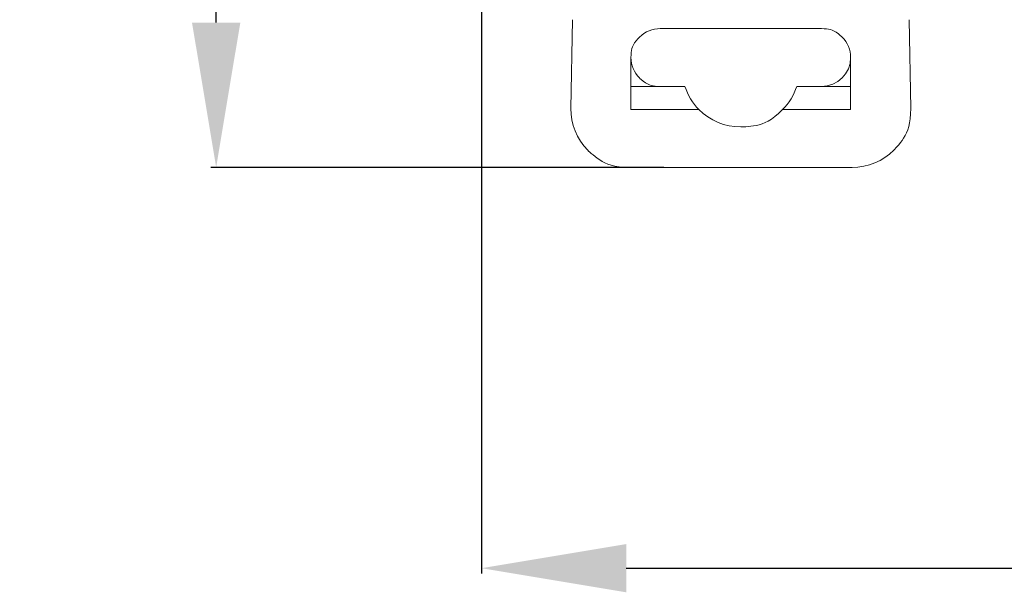
# Model space of a CAD drawing. Units: centimetres. Extents: x 16 to 204, y -18 to 100.
# Drawn here: x 16 to 50, y 1 to 21 of the extents above; entities that cross this region are included whole.
import ezdxf

# ---------------------------------------------------------------- set-up
doc = ezdxf.new("R2010")
doc.units = ezdxf.units.CM
doc.header["$MEASUREMENT"] = 0
doc.layers.add('layer 1', color=7, linetype='Continuous')
doc.styles.get("Standard").update_dxf_attribs({"font": 'isocpeur.ttf', "height": 5})
doc.dimstyles.get("Standard").update_dxf_attribs({"dimtxt": 5, "dimasz": 5, "dimexe": 0.18, "dimexo": 0.0625, "dimgap": 1, "dimtad": 1, "dimdec": 0, "dimzin": 0, "dimdsep": 46, "dimtxsty": 'Standard', "dimcen": 0.09, "dimadec": 0, "dimazin": 0, "dimtfac": 1, "dimtdec": 0, "dimtmove": 0, "dimatfit": 3, "dimfxl": 1, "dimtolj": 1, "dimtzin": 0, "dimarcsym": 0})

# ---------------------------------------------------------------- blocks, each defined once
blk = doc.blocks.new('A$C160C5CDC')
at = {"layer": 'layer 1', "color": 0, "lineweight": 20}
for points in [[(3.361, 5.093), (3.361, 5.093), (3.304, 2.034), (3.304, 2.034)], [(3.361, 5.093), (3.361, 5.093), (3.304, 2.034), (3.304, 2.034)], [(3.361, 5.093), (3.361, 5.093), (3.304, 2.034), (3.304, 2.034)], [(3.361, 5.093), (3.361, 5.093), (3.304, 2.034), (3.304, 2.034)], [(3.361, 5.093), (3.361, 5.093), (3.304, 2.034), (3.304, 2.034)], [(3.361, 5.093), (3.361, 5.093), (3.304, 2.034), (3.304, 2.034)], [(3.361, 5.093), (3.361, 5.093), (3.304, 2.034), (3.304, 2.034)], [(3.361, 5.093), (3.361, 5.093), (3.304, 2.034), (3.304, 2.034)], [(3.361, 5.093), (3.361, 5.093), (3.304, 2.034), (3.304, 2.034)], [(3.361, 5.093), (3.361, 5.093), (3.304, 2.034), (3.304, 2.034)], [(3.361, 5.093), (3.361, 5.093), (3.304, 2.034), (3.304, 2.034)], [(3.361, 5.093), (3.361, 5.093), (3.304, 2.034), (3.304, 2.034)], [(3.361, 5.093), (3.361, 5.093), (3.304, 2.034), (3.304, 2.034)], [(3.361, 5.093), (3.361, 5.093), (3.304, 2.034), (3.304, 2.034)], [(3.361, 5.093), (3.361, 5.093), (3.304, 2.034), (3.304, 2.034)], [(3.361, 5.093), (3.361, 5.093), (3.304, 2.034), (3.304, 2.034)], [(3.361, 5.093), (3.361, 5.093), (3.304, 2.034), (3.304, 2.034)], [(3.361, 5.093), (3.361, 5.093), (3.304, 2.034), (3.304, 2.034)], [(3.361, 5.093), (3.361, 5.093), (3.304, 2.034), (3.304, 2.034)], [(3.361, 5.093), (3.361, 5.093), (3.304, 2.034), (3.304, 2.034)], [(3.361, 5.093), (3.361, 5.093), (3.304, 2.034), (3.304, 2.034)], [(3.361, 5.093), (3.361, 5.093), (3.361, 5.093), (3.361, 5.093)], [(6.387, 4.793), (6.387, 4.793), (11.948, 4.793), (11.948, 4.793)], [(6.387, 4.793), (6.387, 4.793), (11.948, 4.793), (11.948, 4.793)], [(6.387, 4.793), (6.387, 4.793), (11.948, 4.793), (11.948, 4.793)], [(6.387, 4.793), (6.387, 4.793), (11.948, 4.793), (11.948, 4.793)], [(6.387, 4.793), (6.387, 4.793), (11.948, 4.793), (11.948, 4.793)], [(6.387, 4.793), (6.387, 4.793), (11.948, 4.793), (11.948, 4.793)], [(6.387, 4.793), (6.387, 4.793), (11.948, 4.793), (11.948, 4.793)], [(6.387, 4.793), (6.387, 4.793), (11.948, 4.793), (11.948, 4.793)], [(6.387, 4.793), (6.387, 4.793), (11.948, 4.793), (11.948, 4.793)], [(6.387, 4.793), (6.387, 4.793), (11.948, 4.793), (11.948, 4.793)], [(6.387, 4.793), (6.387, 4.793), (11.948, 4.793), (11.948, 4.793)], [(6.387, 4.793), (6.387, 4.793), (11.948, 4.793), (11.948, 4.793)], [(6.387, 4.793), (6.387, 4.793), (11.948, 4.793), (11.948, 4.793)], [(6.387, 4.793), (6.387, 4.793), (11.948, 4.793), (11.948, 4.793)], [(6.387, 4.793), (6.387, 4.793), (11.948, 4.793), (11.948, 4.793)], [(6.387, 4.793), (6.387, 4.793), (11.948, 4.793), (11.948, 4.793)], [(6.387, 4.793), (6.387, 4.793), (11.948, 4.793), (11.948, 4.793)], [(6.387, 4.793), (6.387, 4.793), (11.948, 4.793), (11.948, 4.793)], [(6.387, 4.793), (6.387, 4.793), (11.948, 4.793), (11.948, 4.793)], [(6.387, 4.793), (6.387, 4.793), (11.948, 4.793), (11.948, 4.793)], [(6.387, 4.793), (6.387, 4.793), (11.948, 4.793), (11.948, 4.793)], [(6.387, 4.793), (6.387, 4.793), (6.387, 4.793), (6.387, 4.793)], [(11.948, 4.793), (11.948, 4.793), (11.948, 4.793), (11.948, 4.793)], [(15.031, 2.034), (15.031, 2.034), (14.973, 5.093), (14.973, 5.093)], [(15.031, 2.034), (15.031, 2.034), (14.973, 5.093), (14.973, 5.093)], [(15.031, 2.034), (15.031, 2.034), (14.973, 5.093), (14.973, 5.093)], [(15.031, 2.034), (15.031, 2.034), (14.973, 5.093), (14.973, 5.093)], [(15.031, 2.034), (15.031, 2.034), (14.973, 5.093), (14.973, 5.093)], [(15.031, 2.034), (15.031, 2.034), (14.973, 5.093), (14.973, 5.093)], [(15.031, 2.034), (15.031, 2.034), (14.973, 5.093), (14.973, 5.093)], [(15.031, 2.034), (15.031, 2.034), (14.973, 5.093), (14.973, 5.093)], [(15.031, 2.034), (15.031, 2.034), (14.973, 5.093), (14.973, 5.093)], [(15.031, 2.034), (15.031, 2.034), (14.973, 5.093), (14.973, 5.093)], [(15.031, 2.034), (15.031, 2.034), (14.973, 5.093), (14.973, 5.093)], [(15.031, 2.034), (15.031, 2.034), (14.973, 5.093), (14.973, 5.093)], [(15.031, 2.034), (15.031, 2.034), (14.973, 5.093), (14.973, 5.093)], [(15.031, 2.034), (15.031, 2.034), (14.973, 5.093), (14.973, 5.093)], [(15.031, 2.034), (15.031, 2.034), (14.973, 5.093), (14.973, 5.093)], [(15.031, 2.034), (15.031, 2.034), (14.973, 5.093), (14.973, 5.093)], [(15.031, 2.034), (15.031, 2.034), (14.973, 5.093), (14.973, 5.093)], [(15.031, 2.034), (15.031, 2.034), (14.973, 5.093), (14.973, 5.093)], [(15.031, 2.034), (15.031, 2.034), (14.973, 5.093), (14.973, 5.093)], [(15.031, 2.034), (15.031, 2.034), (14.973, 5.093), (14.973, 5.093)], [(15.031, 2.034), (15.031, 2.034), (14.973, 5.093), (14.973, 5.093)], [(14.973, 5.093), (14.973, 5.093), (14.973, 5.093), (14.973, 5.093)], [(5.376, 1.997), (5.376, 1.997), (5.376, 3.795), (5.376, 3.795)], [(5.376, 1.997), (5.376, 1.997), (5.376, 3.795), (5.376, 3.795)], [(5.376, 1.997), (5.376, 1.997), (5.376, 3.795), (5.376, 3.795)], [(5.376, 1.997), (5.376, 1.997), (5.376, 3.795), (5.376, 3.795)], [(5.376, 1.997), (5.376, 1.997), (5.376, 3.795), (5.376, 3.795)], [(5.376, 1.997), (5.376, 1.997), (5.376, 3.795), (5.376, 3.795)], [(5.376, 1.997), (5.376, 1.997), (5.376, 3.795), (5.376, 3.795)], [(5.376, 1.997), (5.376, 1.997), (5.376, 3.795), (5.376, 3.795)], [(5.376, 1.997), (5.376, 1.997), (5.376, 3.795), (5.376, 3.795)], [(5.376, 1.997), (5.376, 1.997), (5.376, 3.795), (5.376, 3.795)], [(5.376, 1.997), (5.376, 1.997), (5.376, 3.795), (5.376, 3.795)], [(5.376, 1.997), (5.376, 1.997), (5.376, 3.795), (5.376, 3.795)], [(5.376, 1.997), (5.376, 1.997), (5.376, 3.795), (5.376, 3.795)], [(5.376, 1.997), (5.376, 1.997), (5.376, 3.795), (5.376, 3.795)], [(5.376, 1.997), (5.376, 1.997), (5.376, 3.795), (5.376, 3.795)], [(5.376, 1.997), (5.376, 1.997), (5.376, 3.795), (5.376, 3.795)], [(5.376, 1.997), (5.376, 1.997), (5.376, 3.795), (5.376, 3.795)], [(5.376, 1.997), (5.376, 1.997), (5.376, 3.795), (5.376, 3.795)], [(5.376, 1.997), (5.376, 1.997), (5.376, 3.795), (5.376, 3.795)], [(5.376, 1.997), (5.376, 1.997), (5.376, 3.795), (5.376, 3.795)], [(5.376, 1.997), (5.376, 1.997), (5.376, 3.795), (5.376, 3.795)], [(5.376, 3.795), (5.376, 3.795), (5.376, 3.795), (5.376, 3.795)], [(11.948, 2.796), (12.506, 2.796), (12.959, 3.244), (12.959, 3.795)], [(12.959, 3.795), (12.959, 3.795), (12.959, 1.997), (12.959, 1.997)], [(12.959, 3.795), (12.959, 3.795), (12.959, 1.997), (12.959, 1.997)], [(12.959, 3.795), (12.959, 3.795), (12.959, 1.997), (12.959, 1.997)], [(12.959, 3.795), (12.959, 3.795), (12.959, 1.997), (12.959, 1.997)], [(12.959, 3.795), (12.959, 3.795), (12.959, 1.997), (12.959, 1.997)], [(12.959, 3.795), (12.959, 3.795), (12.959, 1.997), (12.959, 1.997)], [(12.959, 3.795), (12.959, 3.795), (12.959, 1.997), (12.959, 1.997)], [(12.959, 3.795), (12.959, 3.795), (12.959, 1.997), (12.959, 1.997)], [(12.959, 3.795), (12.959, 3.795), (12.959, 1.997), (12.959, 1.997)], [(12.959, 3.795), (12.959, 3.795), (12.959, 1.997), (12.959, 1.997)], [(12.959, 3.795), (12.959, 3.795), (12.959, 1.997), (12.959, 1.997)], [(12.959, 3.795), (12.959, 3.795), (12.959, 1.997), (12.959, 1.997)], [(12.959, 3.795), (12.959, 3.795), (12.959, 1.997), (12.959, 1.997)], [(12.959, 3.795), (12.959, 3.795), (12.959, 1.997), (12.959, 1.997)], [(12.959, 3.795), (12.959, 3.795), (12.959, 1.997), (12.959, 1.997)], [(12.959, 3.795), (12.959, 3.795), (12.959, 1.997), (12.959, 1.997)], [(12.959, 3.795), (12.959, 3.795), (12.959, 1.997), (12.959, 1.997)], [(12.959, 3.795), (12.959, 3.795), (12.959, 1.997), (12.959, 1.997)], [(12.959, 3.795), (12.959, 3.795), (12.959, 1.997), (12.959, 1.997)], [(12.959, 3.795), (12.959, 3.795), (12.959, 1.997), (12.959, 1.997)], [(12.959, 3.795), (12.959, 3.795), (12.959, 1.997), (12.959, 1.997)], [(12.959, 3.795), (12.959, 3.795), (12.959, 3.795), (12.959, 3.795)], [(5.376, 2.796), (5.376, 2.796), (6.387, 2.796), (6.387, 2.796)], [(5.376, 2.796), (5.376, 2.796), (6.387, 2.796), (6.387, 2.796)], [(5.376, 2.796), (5.376, 2.796), (6.387, 2.796), (6.387, 2.796)], [(5.376, 2.796), (5.376, 2.796), (6.387, 2.796), (6.387, 2.796)], [(5.376, 2.796), (5.376, 2.796), (6.387, 2.796), (6.387, 2.796)], [(5.376, 2.796), (5.376, 2.796), (6.387, 2.796), (6.387, 2.796)], [(5.376, 2.796), (5.376, 2.796), (6.387, 2.796), (6.387, 2.796)], [(5.376, 2.796), (5.376, 2.796), (6.387, 2.796), (6.387, 2.796)], [(5.376, 2.796), (5.376, 2.796), (6.387, 2.796), (6.387, 2.796)], [(5.376, 2.796), (5.376, 2.796), (6.387, 2.796), (6.387, 2.796)], [(5.376, 2.796), (5.376, 2.796), (6.387, 2.796), (6.387, 2.796)], [(5.376, 2.796), (5.376, 2.796), (6.387, 2.796), (6.387, 2.796)], [(5.376, 2.796), (5.376, 2.796), (6.387, 2.796), (6.387, 2.796)], [(5.376, 2.796), (5.376, 2.796), (6.387, 2.796), (6.387, 2.796)], [(5.376, 2.796), (5.376, 2.796), (6.387, 2.796), (6.387, 2.796)], [(5.376, 2.796), (5.376, 2.796), (6.387, 2.796), (6.387, 2.796)], [(5.376, 2.796), (5.376, 2.796), (6.387, 2.796), (6.387, 2.796)], [(5.376, 2.796), (5.376, 2.796), (6.387, 2.796), (6.387, 2.796)], [(5.376, 2.796), (5.376, 2.796), (6.387, 2.796), (6.387, 2.796)], [(5.376, 2.796), (5.376, 2.796), (6.387, 2.796), (6.387, 2.796)], [(5.376, 2.796), (5.376, 2.796), (6.387, 2.796), (6.387, 2.796)], [(5.376, 2.796), (5.376, 2.796), (5.376, 2.796), (5.376, 2.796)], [(6.387, 2.796), (6.387, 2.796), (7.239, 2.796), (7.239, 2.796)], [(6.387, 2.796), (6.387, 2.796), (7.239, 2.796), (7.239, 2.796)], [(6.387, 2.796), (6.387, 2.796), (7.239, 2.796), (7.239, 2.796)], [(6.387, 2.796), (6.387, 2.796), (7.239, 2.796), (7.239, 2.796)], [(6.387, 2.796), (6.387, 2.796), (7.239, 2.796), (7.239, 2.796)], [(6.387, 2.796), (6.387, 2.796), (7.239, 2.796), (7.239, 2.796)], [(6.387, 2.796), (6.387, 2.796), (7.239, 2.796), (7.239, 2.796)], [(6.387, 2.796), (6.387, 2.796), (7.239, 2.796), (7.239, 2.796)], [(6.387, 2.796), (6.387, 2.796), (7.239, 2.796), (7.239, 2.796)], [(6.387, 2.796), (6.387, 2.796), (7.239, 2.796), (7.239, 2.796)], [(6.387, 2.796), (6.387, 2.796), (7.239, 2.796), (7.239, 2.796)], [(6.387, 2.796), (6.387, 2.796), (7.239, 2.796), (7.239, 2.796)], [(6.387, 2.796), (6.387, 2.796), (7.239, 2.796), (7.239, 2.796)], [(6.387, 2.796), (6.387, 2.796), (7.239, 2.796), (7.239, 2.796)], [(6.387, 2.796), (6.387, 2.796), (7.239, 2.796), (7.239, 2.796)], [(6.387, 2.796), (6.387, 2.796), (7.239, 2.796), (7.239, 2.796)], [(6.387, 2.796), (6.387, 2.796), (7.239, 2.796), (7.239, 2.796)], [(6.387, 2.796), (6.387, 2.796), (7.239, 2.796), (7.239, 2.796)], [(6.387, 2.796), (6.387, 2.796), (7.239, 2.796), (7.239, 2.796)], [(6.387, 2.796), (6.387, 2.796), (7.239, 2.796), (7.239, 2.796)], [(6.387, 2.796), (6.387, 2.796), (7.239, 2.796), (7.239, 2.796)], [(6.387, 2.796), (6.387, 2.796), (6.387, 2.796), (6.387, 2.796)], [(6.387, 2.796), (6.387, 2.796), (6.387, 2.796), (6.387, 2.796)], [(7.239, 2.796), (7.239, 2.796), (7.239, 2.796), (7.239, 2.796)], [(7.239, 2.796), (7.334, 2.497), (7.5, 2.222), (7.724, 1.997)], [(10.612, 1.997), (10.835, 2.222), (11.001, 2.496), (11.096, 2.796)], [(11.096, 2.796), (11.096, 2.796), (11.948, 2.796), (11.948, 2.796)], [(11.096, 2.796), (11.096, 2.796), (11.948, 2.796), (11.948, 2.796)], [(11.096, 2.796), (11.096, 2.796), (11.948, 2.796), (11.948, 2.796)], [(11.096, 2.796), (11.096, 2.796), (11.948, 2.796), (11.948, 2.796)], [(11.096, 2.796), (11.096, 2.796), (11.948, 2.796), (11.948, 2.796)], [(11.096, 2.796), (11.096, 2.796), (11.948, 2.796), (11.948, 2.796)], [(11.096, 2.796), (11.096, 2.796), (11.948, 2.796), (11.948, 2.796)], [(11.096, 2.796), (11.096, 2.796), (11.948, 2.796), (11.948, 2.796)], [(11.096, 2.796), (11.096, 2.796), (11.948, 2.796), (11.948, 2.796)], [(11.096, 2.796), (11.096, 2.796), (11.948, 2.796), (11.948, 2.796)], [(11.096, 2.796), (11.096, 2.796), (11.948, 2.796), (11.948, 2.796)], [(11.096, 2.796), (11.096, 2.796), (11.948, 2.796), (11.948, 2.796)], [(11.096, 2.796), (11.096, 2.796), (11.948, 2.796), (11.948, 2.796)], [(11.096, 2.796), (11.096, 2.796), (11.948, 2.796), (11.948, 2.796)], [(11.096, 2.796), (11.096, 2.796), (11.948, 2.796), (11.948, 2.796)], [(11.096, 2.796), (11.096, 2.796), (11.948, 2.796), (11.948, 2.796)], [(11.096, 2.796), (11.096, 2.796), (11.948, 2.796), (11.948, 2.796)], [(11.096, 2.796), (11.096, 2.796), (11.948, 2.796), (11.948, 2.796)], [(11.096, 2.796), (11.096, 2.796), (11.948, 2.796), (11.948, 2.796)], [(11.096, 2.796), (11.096, 2.796), (11.948, 2.796), (11.948, 2.796)], [(11.096, 2.796), (11.096, 2.796), (11.948, 2.796), (11.948, 2.796)], [(11.096, 2.796), (11.096, 2.796), (11.096, 2.796), (11.096, 2.796)], [(11.948, 2.796), (11.948, 2.796), (11.948, 2.796), (11.948, 2.796)], [(11.948, 2.796), (11.948, 2.796), (12.959, 2.796), (12.959, 2.796)], [(11.948, 2.796), (11.948, 2.796), (12.959, 2.796), (12.959, 2.796)], [(11.948, 2.796), (11.948, 2.796), (12.959, 2.796), (12.959, 2.796)], [(11.948, 2.796), (11.948, 2.796), (12.959, 2.796), (12.959, 2.796)], [(11.948, 2.796), (11.948, 2.796), (12.959, 2.796), (12.959, 2.796)], [(11.948, 2.796), (11.948, 2.796), (12.959, 2.796), (12.959, 2.796)], [(11.948, 2.796), (11.948, 2.796), (12.959, 2.796), (12.959, 2.796)], [(11.948, 2.796), (11.948, 2.796), (12.959, 2.796), (12.959, 2.796)], [(11.948, 2.796), (11.948, 2.796), (12.959, 2.796), (12.959, 2.796)], [(11.948, 2.796), (11.948, 2.796), (12.959, 2.796), (12.959, 2.796)], [(11.948, 2.796), (11.948, 2.796), (12.959, 2.796), (12.959, 2.796)], [(11.948, 2.796), (11.948, 2.796), (12.959, 2.796), (12.959, 2.796)], [(11.948, 2.796), (11.948, 2.796), (12.959, 2.796), (12.959, 2.796)], [(11.948, 2.796), (11.948, 2.796), (12.959, 2.796), (12.959, 2.796)], [(11.948, 2.796), (11.948, 2.796), (12.959, 2.796), (12.959, 2.796)], [(11.948, 2.796), (11.948, 2.796), (12.959, 2.796), (12.959, 2.796)], [(11.948, 2.796), (11.948, 2.796), (12.959, 2.796), (12.959, 2.796)], [(11.948, 2.796), (11.948, 2.796), (12.959, 2.796), (12.959, 2.796)], [(11.948, 2.796), (11.948, 2.796), (12.959, 2.796), (12.959, 2.796)], [(11.948, 2.796), (11.948, 2.796), (12.959, 2.796), (12.959, 2.796)], [(11.948, 2.796), (11.948, 2.796), (12.959, 2.796), (12.959, 2.796)], [(11.948, 2.796), (11.948, 2.796), (11.948, 2.796), (11.948, 2.796)], [(12.959, 2.796), (12.959, 2.796), (12.959, 2.796), (12.959, 2.796)], [(3.304, 2.034), (3.304, 2.034), (3.304, 2.034), (3.304, 2.034)], [(5.376, 1.997), (5.376, 1.997), (5.376, 1.997), (5.376, 1.997)], [(7.724, 1.997), (7.724, 1.997), (5.376, 1.997), (5.376, 1.997)], [(7.724, 1.997), (7.724, 1.997), (5.376, 1.997), (5.376, 1.997)], [(7.724, 1.997), (7.724, 1.997), (5.376, 1.997), (5.376, 1.997)], [(7.724, 1.997), (7.724, 1.997), (5.376, 1.997), (5.376, 1.997)], [(7.724, 1.997), (7.724, 1.997), (5.376, 1.997), (5.376, 1.997)], [(7.724, 1.997), (7.724, 1.997), (5.376, 1.997), (5.376, 1.997)], [(7.724, 1.997), (7.724, 1.997), (5.376, 1.997), (5.376, 1.997)], [(7.724, 1.997), (7.724, 1.997), (5.376, 1.997), (5.376, 1.997)], [(7.724, 1.997), (7.724, 1.997), (5.376, 1.997), (5.376, 1.997)], [(7.724, 1.997), (7.724, 1.997), (5.376, 1.997), (5.376, 1.997)], [(7.724, 1.997), (7.724, 1.997), (5.376, 1.997), (5.376, 1.997)], [(7.724, 1.997), (7.724, 1.997), (5.376, 1.997), (5.376, 1.997)], [(7.724, 1.997), (7.724, 1.997), (5.376, 1.997), (5.376, 1.997)], [(7.724, 1.997), (7.724, 1.997), (5.376, 1.997), (5.376, 1.997)], [(7.724, 1.997), (7.724, 1.997), (5.376, 1.997), (5.376, 1.997)], [(7.724, 1.997), (7.724, 1.997), (5.376, 1.997), (5.376, 1.997)], [(7.724, 1.997), (7.724, 1.997), (5.376, 1.997), (5.376, 1.997)], [(7.724, 1.997), (7.724, 1.997), (5.376, 1.997), (5.376, 1.997)], [(7.724, 1.997), (7.724, 1.997), (5.376, 1.997), (5.376, 1.997)], [(7.724, 1.997), (7.724, 1.997), (5.376, 1.997), (5.376, 1.997)], [(7.724, 1.997), (7.724, 1.997), (5.376, 1.997), (5.376, 1.997)], [(5.376, 1.997), (5.376, 1.997), (5.376, 1.997), (5.376, 1.997)], [(7.724, 1.997), (7.724, 1.997), (7.724, 1.997), (7.724, 1.997)], [(12.959, 1.997), (12.959, 1.997), (10.612, 1.997), (10.612, 1.997)], [(12.959, 1.997), (12.959, 1.997), (10.612, 1.997), (10.612, 1.997)], [(12.959, 1.997), (12.959, 1.997), (10.612, 1.997), (10.612, 1.997)], [(12.959, 1.997), (12.959, 1.997), (10.612, 1.997), (10.612, 1.997)], [(12.959, 1.997), (12.959, 1.997), (10.612, 1.997), (10.612, 1.997)], [(12.959, 1.997), (12.959, 1.997), (10.612, 1.997), (10.612, 1.997)], [(12.959, 1.997), (12.959, 1.997), (10.612, 1.997), (10.612, 1.997)], [(12.959, 1.997), (12.959, 1.997), (10.612, 1.997), (10.612, 1.997)], [(12.959, 1.997), (12.959, 1.997), (10.612, 1.997), (10.612, 1.997)], [(12.959, 1.997), (12.959, 1.997), (10.612, 1.997), (10.612, 1.997)], [(12.959, 1.997), (12.959, 1.997), (10.612, 1.997), (10.612, 1.997)], [(12.959, 1.997), (12.959, 1.997), (10.612, 1.997), (10.612, 1.997)], [(12.959, 1.997), (12.959, 1.997), (10.612, 1.997), (10.612, 1.997)], [(12.959, 1.997), (12.959, 1.997), (10.612, 1.997), (10.612, 1.997)], [(12.959, 1.997), (12.959, 1.997), (10.612, 1.997), (10.612, 1.997)], [(12.959, 1.997), (12.959, 1.997), (10.612, 1.997), (10.612, 1.997)], [(12.959, 1.997), (12.959, 1.997), (10.612, 1.997), (10.612, 1.997)], [(12.959, 1.997), (12.959, 1.997), (10.612, 1.997), (10.612, 1.997)], [(12.959, 1.997), (12.959, 1.997), (10.612, 1.997), (10.612, 1.997)], [(12.959, 1.997), (12.959, 1.997), (10.612, 1.997), (10.612, 1.997)], [(12.959, 1.997), (12.959, 1.997), (10.612, 1.997), (10.612, 1.997)], [(10.612, 1.997), (10.612, 1.997), (10.612, 1.997), (10.612, 1.997)], [(12.959, 1.997), (12.959, 1.997), (12.959, 1.997), (12.959, 1.997)], [(12.959, 1.997), (12.959, 1.997), (12.959, 1.997), (12.959, 1.997)], [(15.031, 2.034), (15.031, 2.034), (15.031, 2.034), (15.031, 2.034)], [(5.326, 0), (5.326, 0), (13.009, 0), (13.009, 0)], [(5.326, 0), (5.326, 0), (13.009, 0), (13.009, 0)], [(5.326, 0), (5.326, 0), (13.009, 0), (13.009, 0)], [(5.326, 0), (5.326, 0), (13.009, 0), (13.009, 0)], [(5.326, 0), (5.326, 0), (13.009, 0), (13.009, 0)], [(5.326, 0), (5.326, 0), (13.009, 0), (13.009, 0)], [(5.326, 0), (5.326, 0), (13.009, 0), (13.009, 0)], [(5.326, 0), (5.326, 0), (13.009, 0), (13.009, 0)], [(5.326, 0), (5.326, 0), (13.009, 0), (13.009, 0)], [(5.326, 0), (5.326, 0), (13.009, 0), (13.009, 0)], [(5.326, 0), (5.326, 0), (13.009, 0), (13.009, 0)], [(5.326, 0), (5.326, 0), (13.009, 0), (13.009, 0)], [(5.326, 0), (5.326, 0), (13.009, 0), (13.009, 0)], [(5.326, 0), (5.326, 0), (13.009, 0), (13.009, 0)], [(5.326, 0), (5.326, 0), (13.009, 0), (13.009, 0)], [(5.326, 0), (5.326, 0), (13.009, 0), (13.009, 0)], [(5.326, 0), (5.326, 0), (13.009, 0), (13.009, 0)], [(5.326, 0), (5.326, 0), (13.009, 0), (13.009, 0)], [(5.326, 0), (5.326, 0), (13.009, 0), (13.009, 0)], [(5.326, 0), (5.326, 0), (13.009, 0), (13.009, 0)], [(5.326, 0), (5.326, 0), (13.009, 0), (13.009, 0)], [(5.326, 0), (5.326, 0), (5.326, 0), (5.326, 0)], [(13.009, 0), (13.009, 0), (13.009, 0), (13.009, 0)]]:
    blk.add_open_spline(points, degree=3, dxfattribs=at)
for points in [[(6.387, 4.793), (6.119, 4.793), (5.862, 4.689), (5.672, 4.502), (5.672, 4.502), (5.483, 4.313), (5.376, 4.059), (5.376, 3.795)], [(12.959, 3.795), (12.959, 4.059), (12.852, 4.313), (12.663, 4.502), (12.663, 4.502), (12.473, 4.689), (12.216, 4.793), (11.948, 4.793)], [(5.376, 3.795), (5.376, 3.531), (5.483, 3.276), (5.672, 3.088), (5.672, 3.088), (5.862, 2.902), (6.119, 2.796), (6.387, 2.796)], [(3.304, 2.034), (3.304, 1.499), (3.503, 0.981), (3.883, 0.598), (3.883, 0.598), (4.263, 0.215), (4.783, 0), (5.326, 0)], [(7.724, 1.997), (8.104, 1.614), (8.624, 1.397), (9.168, 1.397), (9.168, 1.397), (9.711, 1.397), (10.231, 1.614), (10.612, 1.997)], [(13.009, 0), (13.553, 0), (14.072, 0.215), (14.453, 0.598), (14.453, 0.598), (14.833, 0.981), (15.031, 1.499), (15.031, 2.034)]]:
    blk.add_open_spline(points, degree=3, knots=[0, 0, 0, 0, 0.333333, 0.333333, 0.333333, 0.666667, 1, 1, 1, 1], dxfattribs=at)
blk = doc.blocks.new('*D15')
at = {"color": 0, "lineweight": -2, "transparency": 16777216}
for p, q in [((34.157, 99.623), (23.011, 99.623)), ((23.191, 20.623), (23.191, 94.623)), ((38.636, 15.623), (23.011, 15.623))]:
    blk.add_line(p, q, dxfattribs=at)
at = {"color": 0, "transparency": 16777216}
for points in [[(22.357, 94.623), (24.024, 94.623), (23.191, 99.623)], [(22.357, 20.623), (24.024, 20.623), (23.191, 15.623)]]:
    blk.add_solid(points, dxfattribs=at)
at = {"layer": 'Defpoints', "color": 0, "transparency": 16777216}
for p in [(23.191, 99.623), (34.219, 99.623), (38.699, 15.623)]:
    blk.add_point(p, dxfattribs=at)
at = {"color": 0, "transparency": 16777216, "insert": (19.691, 57.623), "char_height": 5, "attachment_point": 5, "rotation": 90}
blk.add_mtext('\\A1;84', dxfattribs=at)
blk = doc.blocks.new('*D16')
at = {"color": 0, "lineweight": -2, "transparency": 16777216}
for p, q in [((86.335, 23.685), (86.335, 1.6)), ((32.345, 22.668), (32.345, 1.6)), ((37.345, 1.78), (81.335, 1.78))]:
    blk.add_line(p, q, dxfattribs=at)
at = {"color": 0, "transparency": 16777216}
for points in [[(37.345, 2.614), (37.345, 0.947), (32.345, 1.78)], [(81.335, 2.614), (81.335, 0.947), (86.335, 1.78)]]:
    blk.add_solid(points, dxfattribs=at)
at = {"layer": 'Defpoints', "color": 0, "transparency": 16777216}
for p in [(86.335, 23.747), (32.345, 22.73), (86.335, 1.78)]:
    blk.add_point(p, dxfattribs=at)
at = {"color": 0, "transparency": 16777216, "insert": (59.34, 5.28), "char_height": 5, "attachment_point": 5}
blk.add_mtext('\\A1;54', dxfattribs=at)

msp = doc.modelspace()

# ---------------------------------------------------------------- block references
msp.add_blockref('A$C160C5CDC', (32.13, 15.623))

# ---------------------------------------------------------------- dimensions: what is measured, and where the dimension line sits
dim = msp.add_linear_dim(base=(23.191, 99.623), p1=(38.699, 15.623), p2=(34.219, 99.623), angle=90, dimstyle='Standard')
dim.commit()
dim.dimension.update_dxf_attribs({"geometry": '*D15', "text_midpoint": (19.691, 57.623)})
dim = msp.add_linear_dim(base=(86.335, 1.78), p1=(32.345, 22.73), p2=(86.335, 23.747), dimstyle='Standard')
dim.commit()
dim.dimension.update_dxf_attribs({"geometry": '*D16', "text_midpoint": (59.34, 5.28)})

doc.saveas('drawing.dxf')
